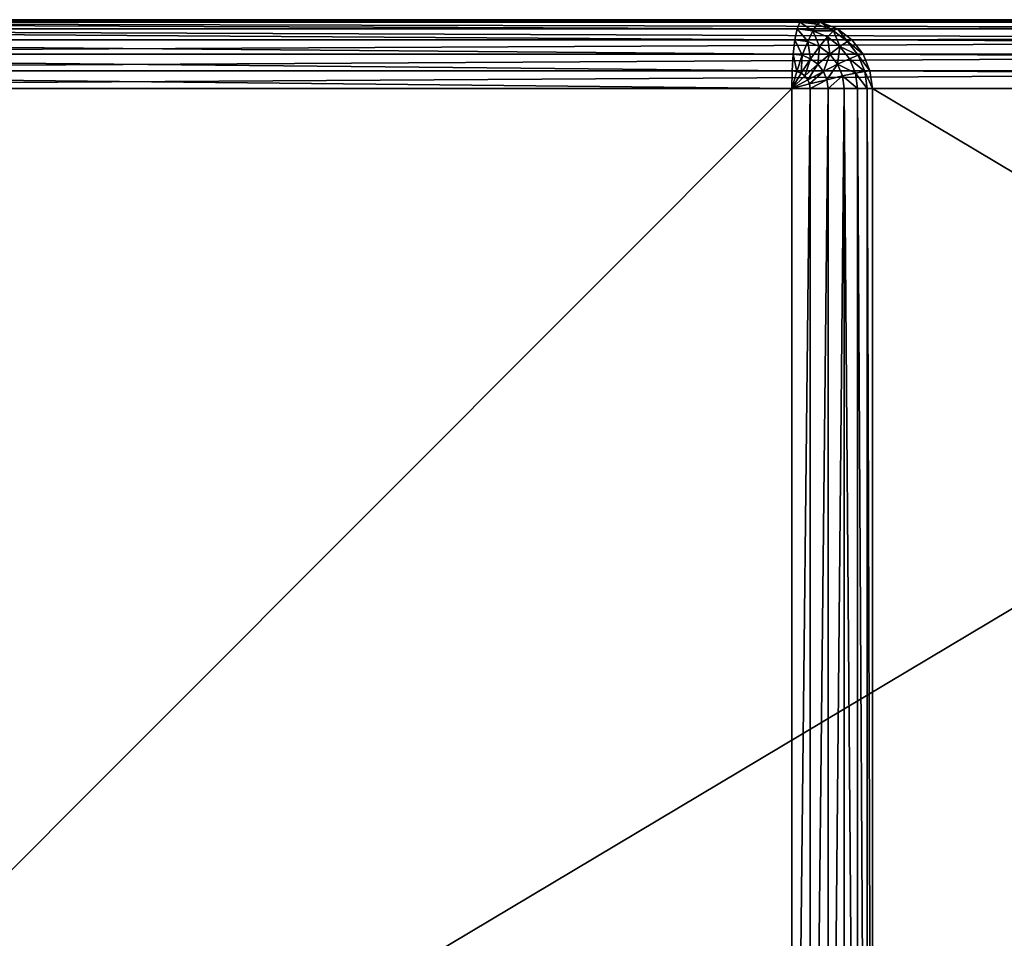
# Model space of a CAD drawing. Units: millimetres. Extents: x -80 to 4296, y -240 to 1560.
# Drawn here: x 1491 to 1534, y 40 to 80 of the extents above; entities that cross this region are included whole.
import ezdxf

# ---------------------------------------------------------------- set-up
doc = ezdxf.new("R2010")
doc.units = ezdxf.units.MM
doc.layers.get('0').update_dxf_attribs({"true_color": 0xff5454})

# ---------------------------------------------------------------- blocks, each defined once
blk = doc.blocks.new('Group_1')
for p, q in [((46.777, 79.898, 787), (-77.274, 79.898, 3)), ((-76.611, 79.898, 2.224), (-2.685, 79.898, 2.224)), ((-76.488, 80, 3), (47.563, 80, 787)), ((-76.488, 80, 3), (-2.563, 80, 3)), ((-2.685, 79.898, 2.224), (-2.8, 79.598, 1.5)), ((-2.563, 80, 3), (-2.685, 79.898, 2.224)), ((-1.926, 79.799, 2.224), (-2.685, 79.898, 2.224)), ((-2.563, 80, 3), (121.488, 80, 787)), ((-2.563, 80, 3), (-1.777, 79.898, 3)), ((-1.926, 79.799, 2.224), (-2.119, 79.51, 1.5)), ((-1.777, 79.898, 3), (-1.926, 79.799, 2.224)), ((-1.219, 79.51, 2.224), (-1.926, 79.799, 2.224)), ((-1.777, 79.898, 3), (-1.044, 79.598, 3)), ((122.274, 79.898, 787), (-1.777, 79.898, 3)), ((46.044, 79.598, 787), (-78.007, 79.598, 3)), ((-76.725, 79.598, 1.5), (-2.8, 79.598, 1.5)), ((-2.8, 79.598, 1.5), (-2.898, 79.121, 0.879)), ((-2.119, 79.51, 1.5), (-2.8, 79.598, 1.5)), ((-2.119, 79.51, 1.5), (-2.342, 79.049, 0.879)), ((-1.485, 79.25, 1.5), (-2.119, 79.51, 1.5)), ((-1.219, 79.51, 2.224), (-1.485, 79.25, 1.5)), ((-1.044, 79.598, 3), (-1.219, 79.51, 2.224)), ((-0.611, 79.049, 2.224), (-1.219, 79.51, 2.224)), ((-1.044, 79.598, 3), (-0.415, 79.121, 3)), ((123.007, 79.598, 787), (-1.044, 79.598, 3)), ((45.415, 79.121, 787), (-78.636, 79.121, 3)), ((-76.824, 79.121, 0.879), (-2.898, 79.121, 0.879)), ((-2.898, 79.121, 0.879), (-2.974, 78.5, 0.402)), ((-2.342, 79.049, 0.879), (-2.898, 79.121, 0.879)), ((-2.342, 79.049, 0.879), (-2.581, 78.449, 0.402)), ((-1.824, 78.837, 0.879), (-2.342, 79.049, 0.879)), ((-1.485, 79.25, 1.5), (-1.824, 78.837, 0.879)), ((-0.94, 78.837, 1.5), (-1.485, 79.25, 1.5)), ((-0.611, 79.049, 2.224), (-0.94, 78.837, 1.5)), ((-0.415, 79.121, 3), (-0.611, 79.049, 2.224)), ((-0.145, 78.449, 2.224), (-0.611, 79.049, 2.224)), ((-0.415, 79.121, 3), (0.068, 78.5, 3)), ((123.636, 79.121, 787), (-0.415, 79.121, 3)), ((44.932, 78.5, 787), (-79.118, 78.5, 3)), ((-76.899, 78.5, 0.402), (-2.974, 78.5, 0.402)), ((-2.974, 78.5, 0.402), (-3.021, 77.776, 0.102)), ((-2.581, 78.449, 0.402), (-2.974, 78.5, 0.402)), ((-1.824, 78.837, 0.879), (-2.214, 78.299, 0.402)), ((-1.38, 78.5, 0.879), (-1.9, 78.061, 0.402)), ((-1.38, 78.5, 0.879), (-1.824, 78.837, 0.879)), ((-0.94, 78.837, 1.5), (-1.38, 78.5, 0.879)), ((-1.038, 78.061, 0.879), (-1.38, 78.5, 0.879)), ((-0.522, 78.299, 1.5), (-0.94, 78.837, 1.5)), ((0.068, 78.5, 3), (-0.145, 78.449, 2.224)), ((0.068, 78.5, 3), (0.371, 77.776, 3)), ((124.118, 78.5, 787), (0.068, 78.5, 3)), ((-2.581, 78.449, 0.402), (-2.818, 77.75, 0.102)), ((-2.214, 78.299, 0.402), (-2.628, 77.672, 0.102)), ((-2.214, 78.299, 0.402), (-2.581, 78.449, 0.402)), ((-1.9, 78.061, 0.402), (-2.465, 77.549, 0.102)), ((-1.9, 78.061, 0.402), (-2.214, 78.299, 0.402)), ((-1.659, 77.75, 0.402), (-1.9, 78.061, 0.402)), ((-1.038, 78.061, 0.879), (-1.659, 77.75, 0.402)), ((-0.522, 78.299, 1.5), (-1.038, 78.061, 0.879)), ((-0.824, 77.549, 0.879), (-1.038, 78.061, 0.879)), ((-0.145, 78.449, 2.224), (-0.522, 78.299, 1.5)), ((-0.259, 77.672, 1.5), (-0.522, 78.299, 1.5)), ((0.148, 77.75, 2.224), (-0.145, 78.449, 2.224)), ((44.629, 77.776, 787), (-79.422, 77.776, 3)), ((-76.947, 77.776, 0.102), (-3.021, 77.776, 0.102)), ((-3.021, 77.776, 0.102), (-3.037, 77)), ((-2.818, 77.75, 0.102), (-3.037, 77)), ((-2.628, 77.672, 0.102), (-3.037, 77)), ((-2.818, 77.75, 0.102), (-3.021, 77.776, 0.102)), ((-2.628, 77.672, 0.102), (-2.818, 77.75, 0.102)), ((-2.465, 77.549, 0.102), (-2.628, 77.672, 0.102)), ((-1.659, 77.75, 0.402), (-2.34, 77.388, 0.102)), ((-1.507, 77.388, 0.402), (-1.659, 77.75, 0.402)), ((-0.259, 77.672, 1.5), (-0.824, 77.549, 0.879)), ((0.148, 77.75, 2.224), (-0.259, 77.672, 1.5)), ((-0.17, 77, 1.5), (-0.259, 77.672, 1.5)), ((0.371, 77.776, 3), (0.148, 77.75, 2.224)), ((0.248, 77, 2.224), (0.148, 77.75, 2.224)), ((0.371, 77.776, 3), (0.475, 77, 3)), ((124.422, 77.776, 787), (0.371, 77.776, 3)), ((-2.465, 77.549, 0.102), (-3.037, 77)), ((-2.34, 77.388, 0.102), (-3.037, 77)), ((-2.262, 77.201, 0.102), (-3.037, 77)), ((-2.34, 77.388, 0.102), (-2.465, 77.549, 0.102)), ((-2.262, 77.201, 0.102), (-2.34, 77.388, 0.102)), ((-1.507, 77.388, 0.402), (-2.262, 77.201, 0.102)), ((-2.235, 77, 0.102), (-2.262, 77.201, 0.102)), ((-0.824, 77.549, 0.879), (-1.507, 77.388, 0.402)), ((-1.455, 77, 0.402), (-1.507, 77.388, 0.402)), ((-0.751, 77, 0.879), (-0.824, 77.549, 0.879)), ((-79.525, 77, 3), (44.525, 77, 787)), ((-3.037, 77), (-76.963, 77)), ((-3.037, 77), (-2.235, 77, 0.102)), ((-3.037, 3), (-3.037, 77)), ((-2.235, 77, 0.102), (-1.455, 77, 0.402)), ((-2.235, 77, 0.102), (-2.235, 3, 0.102)), ((-1.455, 77, 0.402), (-0.751, 77, 0.879)), ((-1.455, 77, 0.402), (-1.455, 3, 0.402)), ((-0.751, 77, 0.879), (-0.17, 77, 1.5)), ((-0.751, 77, 0.879), (-0.751, 3, 0.879)), ((-0.17, 77, 1.5), (0.248, 77, 2.224)), ((-0.17, 77, 1.5), (-0.17, 3, 1.5)), ((0.248, 77, 2.224), (0.475, 77, 3)), ((0.248, 77, 2.224), (0.248, 3, 2.224)), ((0.475, 77, 3), (124.525, 77, 787)), ((0.475, 77, 3), (0.475, 3, 3))]:
    blk.add_line(p, q)
mesh = blk.add_polyface()
corners = [(46.044, 79.598, 787), (-77.274, 79.898, 3), (-78.007, 79.598, 3), (46.777, 79.898, 787)]
mesh.append_faces([[corners[k] for k in face] for face in [(0, 1, 2), (1, 0, 3)]], dxfattribs={"vtx0": -1})
mesh = blk.add_polyface()
corners = [(46.777, 79.898, 787), (-76.488, 80, 3), (-77.274, 79.898, 3), (47.563, 80, 787)]
mesh.append_faces([[corners[k] for k in face] for face in [(0, 1, 2), (1, 0, 3)]], dxfattribs={"vtx0": -1})
mesh = blk.add_polyface()
corners = [(-76.611, 79.898, 2.224), (-2.8, 79.598, 1.5), (-76.725, 79.598, 1.5), (-2.685, 79.898, 2.224)]
mesh.append_faces([[corners[k] for k in face] for face in [(0, 1, 2), (1, 0, 3)]], dxfattribs={"vtx0": -1})
mesh = blk.add_polyface()
corners = [(-76.488, 80, 3), (-2.685, 79.898, 2.224), (-76.611, 79.898, 2.224), (-2.563, 80, 3)]
mesh.append_faces([[corners[k] for k in face] for face in [(0, 1, 2), (1, 0, 3)]], dxfattribs={"vtx0": -1})
mesh = blk.add_polyface()
corners = [(47.563, 80, 787), (-2.563, 80, 3), (-76.488, 80, 3), (121.488, 80, 787)]
mesh.append_faces([[corners[k] for k in face] for face in [(0, 1, 2), (1, 0, 3)]], dxfattribs={"vtx0": -1})
mesh = blk.add_polyface()
corners = [(-2.685, 79.898, 2.224), (-2.119, 79.51, 1.5), (-2.8, 79.598, 1.5), (-1.926, 79.799, 2.224)]
mesh.append_faces([[corners[k] for k in face] for face in [(0, 1, 2), (1, 0, 3)]], dxfattribs={"vtx0": -1})
mesh = blk.add_polyface()
corners = [(-2.563, 80, 3), (-1.926, 79.799, 2.224), (-2.685, 79.898, 2.224), (-1.777, 79.898, 3)]
mesh.append_faces([[corners[k] for k in face] for face in [(0, 1, 2), (1, 0, 3)]], dxfattribs={"vtx0": -1})
mesh = blk.add_polyface()
corners = [(121.488, 80, 787), (-1.777, 79.898, 3), (-2.563, 80, 3), (122.274, 79.898, 787)]
mesh.append_faces([[corners[k] for k in face] for face in [(0, 1, 2), (1, 0, 3)]], dxfattribs={"vtx0": -1})
mesh = blk.add_polyface()
corners = [(-2.119, 79.51, 1.5), (-1.219, 79.51, 2.224), (-1.485, 79.25, 1.5), (-1.926, 79.799, 2.224)]
mesh.append_faces([[corners[k] for k in face] for face in [(0, 1, 2), (1, 0, 3)]], dxfattribs={"vtx0": -1})
mesh = blk.add_polyface()
corners = [(-1.777, 79.898, 3), (-1.219, 79.51, 2.224), (-1.926, 79.799, 2.224), (-1.044, 79.598, 3)]
mesh.append_faces([[corners[k] for k in face] for face in [(0, 1, 2), (1, 0, 3)]], dxfattribs={"vtx0": -1})
mesh = blk.add_polyface()
corners = [(122.274, 79.898, 787), (-1.044, 79.598, 3), (-1.777, 79.898, 3), (123.007, 79.598, 787)]
mesh.append_faces([[corners[k] for k in face] for face in [(0, 1, 2), (1, 0, 3)]], dxfattribs={"vtx0": -1})
mesh = blk.add_polyface()
corners = [(45.415, 79.121, 787), (-78.007, 79.598, 3), (-78.636, 79.121, 3), (46.044, 79.598, 787)]
mesh.append_faces([[corners[k] for k in face] for face in [(0, 1, 2), (1, 0, 3)]], dxfattribs={"vtx0": -1})
mesh = blk.add_polyface()
corners = [(-76.725, 79.598, 1.5), (-2.898, 79.121, 0.879), (-76.824, 79.121, 0.879), (-2.8, 79.598, 1.5)]
mesh.append_faces([[corners[k] for k in face] for face in [(0, 1, 2), (1, 0, 3)]], dxfattribs={"vtx0": -1})
mesh = blk.add_polyface()
corners = [(-2.8, 79.598, 1.5), (-2.342, 79.049, 0.879), (-2.898, 79.121, 0.879), (-2.119, 79.51, 1.5)]
mesh.append_faces([[corners[k] for k in face] for face in [(0, 1, 2), (1, 0, 3)]], dxfattribs={"vtx0": -1})
mesh = blk.add_polyface()
corners = [(-2.119, 79.51, 1.5), (-1.824, 78.837, 0.879), (-2.342, 79.049, 0.879), (-1.485, 79.25, 1.5)]
mesh.append_faces([[corners[k] for k in face] for face in [(0, 1, 2), (1, 0, 3)]], dxfattribs={"vtx0": -1})
mesh = blk.add_polyface()
corners = [(-1.219, 79.51, 2.224), (-0.94, 78.837, 1.5), (-1.485, 79.25, 1.5), (-0.611, 79.049, 2.224)]
mesh.append_faces([[corners[k] for k in face] for face in [(0, 1, 2), (1, 0, 3)]], dxfattribs={"vtx0": -1})
mesh = blk.add_polyface()
corners = [(-1.044, 79.598, 3), (-0.611, 79.049, 2.224), (-1.219, 79.51, 2.224), (-0.415, 79.121, 3)]
mesh.append_faces([[corners[k] for k in face] for face in [(0, 1, 2), (1, 0, 3)]], dxfattribs={"vtx0": -1})
mesh = blk.add_polyface()
corners = [(123.007, 79.598, 787), (-0.415, 79.121, 3), (-1.044, 79.598, 3), (123.636, 79.121, 787)]
mesh.append_faces([[corners[k] for k in face] for face in [(0, 1, 2), (1, 0, 3)]], dxfattribs={"vtx0": -1})
mesh = blk.add_polyface()
corners = [(45.415, 79.121, 787), (-79.118, 78.5, 3), (44.932, 78.5, 787), (-78.636, 79.121, 3)]
mesh.append_faces([[corners[k] for k in face] for face in [(0, 1, 2), (1, 0, 3)]], dxfattribs={"vtx0": -1})
mesh = blk.add_polyface()
corners = [(-76.824, 79.121, 0.879), (-2.974, 78.5, 0.402), (-76.899, 78.5, 0.402), (-2.898, 79.121, 0.879)]
mesh.append_faces([[corners[k] for k in face] for face in [(0, 1, 2), (1, 0, 3)]], dxfattribs={"vtx0": -1})
mesh = blk.add_polyface()
corners = [(-2.898, 79.121, 0.879), (-2.581, 78.449, 0.402), (-2.974, 78.5, 0.402), (-2.342, 79.049, 0.879)]
mesh.append_faces([[corners[k] for k in face] for face in [(0, 1, 2), (1, 0, 3)]], dxfattribs={"vtx0": -1})
mesh = blk.add_polyface()
corners = [(-2.342, 79.049, 0.879), (-2.214, 78.299, 0.402), (-2.581, 78.449, 0.402), (-1.824, 78.837, 0.879)]
mesh.append_faces([[corners[k] for k in face] for face in [(0, 1, 2), (1, 0, 3)]], dxfattribs={"vtx0": -1})
mesh = blk.add_polyface()
corners = [(-1.485, 79.25, 1.5), (-1.38, 78.5, 0.879), (-1.824, 78.837, 0.879), (-0.94, 78.837, 1.5)]
mesh.append_faces([[corners[k] for k in face] for face in [(0, 1, 2), (1, 0, 3)]], dxfattribs={"vtx0": -1})
mesh = blk.add_polyface()
corners = [(-0.94, 78.837, 1.5), (-0.145, 78.449, 2.224), (-0.522, 78.299, 1.5), (-0.611, 79.049, 2.224)]
mesh.append_faces([[corners[k] for k in face] for face in [(0, 1, 2), (1, 0, 3)]], dxfattribs={"vtx0": -1})
mesh = blk.add_polyface()
corners = [(-0.611, 79.049, 2.224), (0.068, 78.5, 3), (-0.145, 78.449, 2.224), (-0.415, 79.121, 3)]
mesh.append_faces([[corners[k] for k in face] for face in [(0, 1, 2), (1, 0, 3)]], dxfattribs={"vtx0": -1})
mesh = blk.add_polyface()
corners = [(-0.415, 79.121, 3), (124.118, 78.5, 787), (0.068, 78.5, 3), (123.636, 79.121, 787)]
mesh.append_faces([[corners[k] for k in face] for face in [(0, 1, 2), (1, 0, 3)]], dxfattribs={"vtx0": -1})
mesh = blk.add_polyface()
corners = [(44.932, 78.5, 787), (-79.422, 77.776, 3), (44.629, 77.776, 787), (-79.118, 78.5, 3)]
mesh.append_faces([[corners[k] for k in face] for face in [(0, 1, 2), (1, 0, 3)]], dxfattribs={"vtx0": -1})
mesh = blk.add_polyface()
corners = [(-76.899, 78.5, 0.402), (-3.021, 77.776, 0.102), (-76.947, 77.776, 0.102), (-2.974, 78.5, 0.402)]
mesh.append_faces([[corners[k] for k in face] for face in [(0, 1, 2), (1, 0, 3)]], dxfattribs={"vtx0": -1})
mesh = blk.add_polyface()
corners = [(-2.974, 78.5, 0.402), (-2.818, 77.75, 0.102), (-3.021, 77.776, 0.102), (-2.581, 78.449, 0.402)]
mesh.append_faces([[corners[k] for k in face] for face in [(0, 1, 2), (1, 0, 3)]], dxfattribs={"vtx0": -1})
mesh = blk.add_polyface()
corners = [(-1.824, 78.837, 0.879), (-1.9, 78.061, 0.402), (-2.214, 78.299, 0.402), (-1.38, 78.5, 0.879)]
mesh.append_faces([[corners[k] for k in face] for face in [(0, 1, 2), (1, 0, 3)]], dxfattribs={"vtx0": -1})
mesh = blk.add_polyface()
corners = [(-1.38, 78.5, 0.879), (-1.659, 77.75, 0.402), (-1.9, 78.061, 0.402), (-1.038, 78.061, 0.879)]
mesh.append_faces([[corners[k] for k in face] for face in [(0, 1, 2), (1, 0, 3)]], dxfattribs={"vtx0": -1})
mesh = blk.add_polyface()
corners = [(-0.94, 78.837, 1.5), (-1.038, 78.061, 0.879), (-1.38, 78.5, 0.879), (-0.522, 78.299, 1.5)]
mesh.append_faces([[corners[k] for k in face] for face in [(0, 1, 2), (1, 0, 3)]], dxfattribs={"vtx0": -1})
mesh = blk.add_polyface()
corners = [(-0.145, 78.449, 2.224), (0.371, 77.776, 3), (0.148, 77.75, 2.224), (0.068, 78.5, 3)]
mesh.append_faces([[corners[k] for k in face] for face in [(0, 1, 2), (1, 0, 3)]], dxfattribs={"vtx0": -1})
mesh = blk.add_polyface()
corners = [(0.068, 78.5, 3), (124.422, 77.776, 787), (0.371, 77.776, 3), (124.118, 78.5, 787)]
mesh.append_faces([[corners[k] for k in face] for face in [(0, 1, 2), (1, 0, 3)]], dxfattribs={"vtx0": -1})
mesh = blk.add_polyface()
corners = [(-2.581, 78.449, 0.402), (-2.628, 77.672, 0.102), (-2.818, 77.75, 0.102), (-2.214, 78.299, 0.402)]
mesh.append_faces([[corners[k] for k in face] for face in [(0, 1, 2), (1, 0, 3)]], dxfattribs={"vtx0": -1})
mesh = blk.add_polyface()
corners = [(-2.214, 78.299, 0.402), (-2.465, 77.549, 0.102), (-2.628, 77.672, 0.102), (-1.9, 78.061, 0.402)]
mesh.append_faces([[corners[k] for k in face] for face in [(0, 1, 2), (1, 0, 3)]], dxfattribs={"vtx0": -1})
mesh = blk.add_polyface()
corners = [(-1.9, 78.061, 0.402), (-2.34, 77.388, 0.102), (-2.465, 77.549, 0.102), (-1.659, 77.75, 0.402)]
mesh.append_faces([[corners[k] for k in face] for face in [(0, 1, 2), (1, 0, 3)]], dxfattribs={"vtx0": -1})
mesh = blk.add_polyface()
corners = [(-1.038, 78.061, 0.879), (-1.507, 77.388, 0.402), (-1.659, 77.75, 0.402), (-0.824, 77.549, 0.879)]
mesh.append_faces([[corners[k] for k in face] for face in [(0, 1, 2), (1, 0, 3)]], dxfattribs={"vtx0": -1})
mesh = blk.add_polyface()
corners = [(-1.038, 78.061, 0.879), (-0.259, 77.672, 1.5), (-0.824, 77.549, 0.879), (-0.522, 78.299, 1.5)]
mesh.append_faces([[corners[k] for k in face] for face in [(0, 1, 2), (1, 0, 3)]], dxfattribs={"vtx0": -1})
mesh = blk.add_polyface()
corners = [(-0.522, 78.299, 1.5), (0.148, 77.75, 2.224), (-0.259, 77.672, 1.5), (-0.145, 78.449, 2.224)]
mesh.append_faces([[corners[k] for k in face] for face in [(0, 1, 2), (1, 0, 3)]], dxfattribs={"vtx0": -1})
mesh = blk.add_polyface()
corners = [(44.629, 77.776, 787), (-79.525, 77, 3), (44.525, 77, 787), (-79.422, 77.776, 3)]
mesh.append_faces([[corners[k] for k in face] for face in [(0, 1, 2), (1, 0, 3)]], dxfattribs={"vtx0": -1})
mesh = blk.add_polyface()
corners = [(-76.947, 77.776, 0.102), (-3.037, 77), (-76.963, 77), (-3.021, 77.776, 0.102)]
mesh.append_faces([[corners[k] for k in face] for face in [(0, 1, 2), (1, 0, 3)]], dxfattribs={"vtx0": -1})
mesh = blk.add_polyface()
corners = [(-2.818, 77.75, 0.102), (-3.037, 77), (-3.021, 77.776, 0.102)]
mesh.append_faces([[corners[k] for k in face] for face in [(0, 1, 2)]])
mesh = blk.add_polyface()
corners = [(-2.628, 77.672, 0.102), (-3.037, 77), (-2.818, 77.75, 0.102)]
mesh.append_faces([[corners[k] for k in face] for face in [(0, 1, 2)]])
mesh = blk.add_polyface()
corners = [(-2.465, 77.549, 0.102), (-3.037, 77), (-2.628, 77.672, 0.102)]
mesh.append_faces([[corners[k] for k in face] for face in [(0, 1, 2)]])
mesh = blk.add_polyface()
corners = [(-1.659, 77.75, 0.402), (-2.262, 77.201, 0.102), (-2.34, 77.388, 0.102), (-1.507, 77.388, 0.402)]
mesh.append_faces([[corners[k] for k in face] for face in [(0, 1, 2), (1, 0, 3)]], dxfattribs={"vtx0": -1})
mesh = blk.add_polyface()
corners = [(-0.824, 77.549, 0.879), (-0.17, 77, 1.5), (-0.751, 77, 0.879), (-0.259, 77.672, 1.5)]
mesh.append_faces([[corners[k] for k in face] for face in [(0, 1, 2), (1, 0, 3)]], dxfattribs={"vtx0": -1})
mesh = blk.add_polyface()
corners = [(-0.259, 77.672, 1.5), (0.248, 77, 2.224), (-0.17, 77, 1.5), (0.148, 77.75, 2.224)]
mesh.append_faces([[corners[k] for k in face] for face in [(0, 1, 2), (1, 0, 3)]], dxfattribs={"vtx0": -1})
mesh = blk.add_polyface()
corners = [(0.148, 77.75, 2.224), (0.475, 77, 3), (0.248, 77, 2.224), (0.371, 77.776, 3)]
mesh.append_faces([[corners[k] for k in face] for face in [(0, 1, 2), (1, 0, 3)]], dxfattribs={"vtx0": -1})
mesh = blk.add_polyface()
corners = [(0.371, 77.776, 3), (124.525, 77, 787), (0.475, 77, 3), (124.422, 77.776, 787)]
mesh.append_faces([[corners[k] for k in face] for face in [(0, 1, 2), (1, 0, 3)]], dxfattribs={"vtx0": -1})
mesh = blk.add_polyface()
corners = [(-2.34, 77.388, 0.102), (-3.037, 77), (-2.465, 77.549, 0.102)]
mesh.append_faces([[corners[k] for k in face] for face in [(0, 1, 2)]])
mesh = blk.add_polyface()
corners = [(-2.262, 77.201, 0.102), (-3.037, 77), (-2.34, 77.388, 0.102)]
mesh.append_faces([[corners[k] for k in face] for face in [(0, 1, 2)]])
mesh = blk.add_polyface()
corners = [(-2.235, 77, 0.102), (-3.037, 77), (-2.262, 77.201, 0.102)]
mesh.append_faces([[corners[k] for k in face] for face in [(0, 1, 2)]])
mesh = blk.add_polyface()
corners = [(-1.507, 77.388, 0.402), (-2.235, 77, 0.102), (-2.262, 77.201, 0.102), (-1.455, 77, 0.402)]
mesh.append_faces([[corners[k] for k in face] for face in [(0, 1, 2), (1, 0, 3)]], dxfattribs={"vtx0": -1})
mesh = blk.add_polyface()
corners = [(-0.824, 77.549, 0.879), (-1.455, 77, 0.402), (-1.507, 77.388, 0.402), (-0.751, 77, 0.879)]
mesh.append_faces([[corners[k] for k in face] for face in [(0, 1, 2), (1, 0, 3)]], dxfattribs={"vtx0": -1})
mesh = blk.add_polyface()
corners = [(44.525, 77, 787), (-79.525, 3, 3), (44.525, 3, 787), (-79.525, 77, 3)]
mesh.append_faces([[corners[k] for k in face] for face in [(0, 1, 2), (1, 0, 3)]], dxfattribs={"vtx0": -1})
mesh = blk.add_polyface()
corners = [(-3.037, 77), (-76.963, 3), (-76.963, 77), (-3.037, 3)]
mesh.append_faces([[corners[k] for k in face] for face in [(0, 1, 2), (1, 0, 3)]], dxfattribs={"vtx0": -1})
mesh = blk.add_polyface()
corners = [(-2.235, 77, 0.102), (-3.037, 3), (-3.037, 77), (-2.235, 3, 0.102)]
mesh.append_faces([[corners[k] for k in face] for face in [(0, 1, 2), (1, 0, 3)]], dxfattribs={"vtx0": -1})
mesh = blk.add_polyface()
corners = [(-1.455, 77, 0.402), (-2.235, 3, 0.102), (-2.235, 77, 0.102), (-1.455, 3, 0.402)]
mesh.append_faces([[corners[k] for k in face] for face in [(0, 1, 2), (1, 0, 3)]], dxfattribs={"vtx0": -1})
mesh = blk.add_polyface()
corners = [(-0.751, 77, 0.879), (-1.455, 3, 0.402), (-1.455, 77, 0.402), (-0.751, 3, 0.879)]
mesh.append_faces([[corners[k] for k in face] for face in [(0, 1, 2), (1, 0, 3)]], dxfattribs={"vtx0": -1})
mesh = blk.add_polyface()
corners = [(-0.751, 77, 0.879), (-0.17, 3, 1.5), (-0.751, 3, 0.879), (-0.17, 77, 1.5)]
mesh.append_faces([[corners[k] for k in face] for face in [(0, 1, 2), (1, 0, 3)]], dxfattribs={"vtx0": -1})
mesh = blk.add_polyface()
corners = [(-0.17, 77, 1.5), (0.248, 3, 2.224), (-0.17, 3, 1.5), (0.248, 77, 2.224)]
mesh.append_faces([[corners[k] for k in face] for face in [(0, 1, 2), (1, 0, 3)]], dxfattribs={"vtx0": -1})
mesh = blk.add_polyface()
corners = [(0.248, 77, 2.224), (0.475, 3, 3), (0.248, 3, 2.224), (0.475, 77, 3)]
mesh.append_faces([[corners[k] for k in face] for face in [(0, 1, 2), (1, 0, 3)]], dxfattribs={"vtx0": -1})
mesh = blk.add_polyface()
corners = [(0.475, 77, 3), (124.525, 3, 787), (0.475, 3, 3), (124.525, 77, 787)]
mesh.append_faces([[corners[k] for k in face] for face in [(0, 1, 2), (1, 0, 3)]], dxfattribs={"vtx0": -1})
blk = doc.blocks.new('Group_3')
blk.add_blockref('Group_1', (80, 0))
blk = doc.blocks.new('Group_6')
blk.add_blockref('Group_3', (0, 0))
blk = doc.blocks.new('Group_5')
at = {"color": 250, "true_color": 0x282828}
blk.add_blockref('Group_6', (0, 0), dxfattribs=at)
blk = doc.blocks.new('Group_25')
blk.add_blockref('Group_5', (0, 240))

msp = doc.modelspace()

# ---------------------------------------------------------------- block references
at = {"color": 250, "true_color": 0x282828}
msp.add_blockref('Group_25', (1448, -240), dxfattribs=at)

doc.saveas('drawing.dxf')
